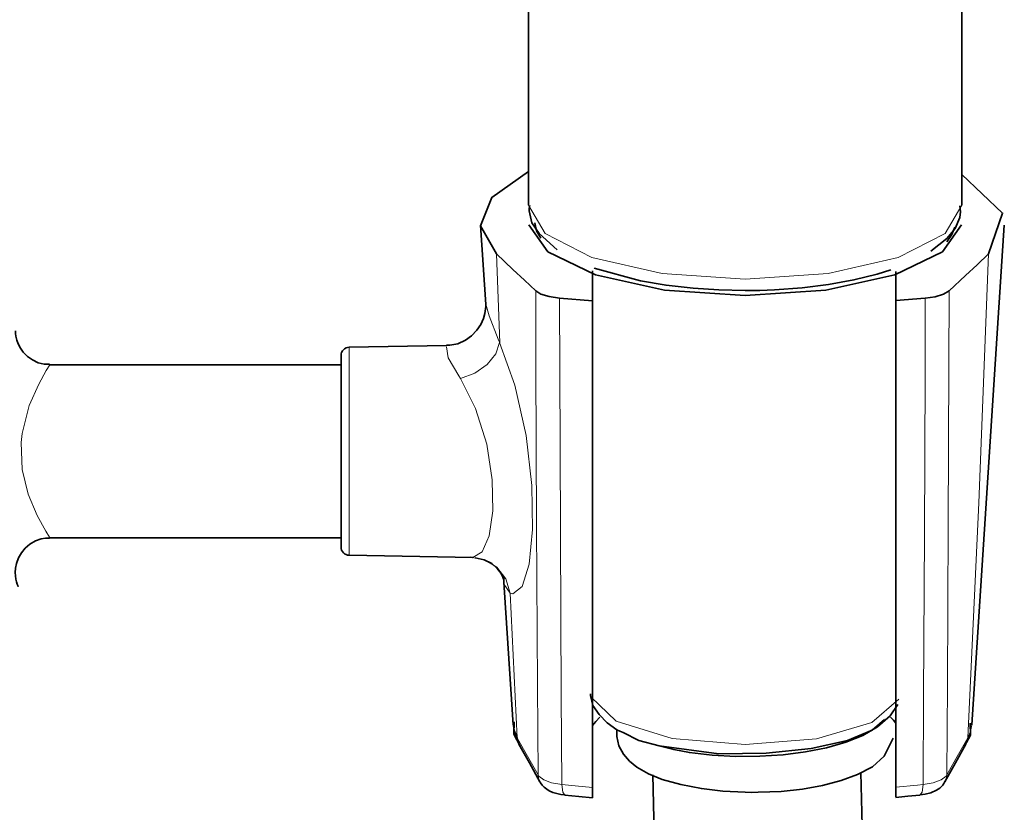
# Model space of a CAD drawing. Units: centimetres. Extents: x -8.8 to 9.4, y -8.8 to 7.9.
# Drawn here: x -6.9 to -6.2, y 2.4 to 3.1 of the extents above; entities that cross this region are included whole.
import ezdxf

# ---------------------------------------------------------------- set-up
doc = ezdxf.new("R2010")
doc.units = ezdxf.units.CM
doc.header["$MEASUREMENT"] = 0
doc.layers.add('layer 1', color=7, linetype='Continuous')

msp = doc.modelspace()

# ---------------------------------------------------------------- linework, layer by layer
at = {"layer": 'layer 1', "lineweight": 35}
for points in [[(-6.51761, 5.20384), (-6.51761, 5.20384), (-6.51761, 2.911), (-6.51761, 2.911)], [(-6.1843, 2.911), (-6.1843, 2.911), (-6.1843, 5.20384), (-6.1843, 5.20384)], [(-6.55454, 2.89547), (-6.55454, 2.89547), (-6.5506, 2.83458), (-6.5506, 2.83458)], [(-6.17658, 2.5107), (-6.17658, 2.5107), (-6.15153, 2.89547), (-6.15153, 2.89547)], [(-6.46841, 2.86041), (-6.46841, 2.86041), (-6.46841, 2.83734), (-6.46841, 2.83734)], [(-6.23508, 2.83755), (-6.23508, 2.83755), (-6.23508, 2.85984), (-6.23508, 2.85984)], [(-6.49374, 2.83938), (-6.49374, 2.83938), (-6.46841, 2.83734), (-6.46841, 2.83734)], [(-6.23508, 2.83755), (-6.23508, 2.83755), (-6.21236, 2.83938), (-6.21236, 2.83938)], [(-6.65559, 2.80156), (-6.65911, 2.80153), (-6.66197, 2.7986), (-6.66197, 2.79511)], [(-6.58086, 2.80287), (-6.58086, 2.80287), (-6.65559, 2.8016), (-6.65559, 2.8016)], [(-6.66197, 2.78812), (-6.66197, 2.78812), (-6.88637, 2.78812), (-6.88637, 2.78812)], [(-6.88626, 2.65481), (-6.88626, 2.65481), (-6.66197, 2.65481), (-6.66197, 2.65481)], [(-6.66197, 2.64786), (-6.66197, 2.64433), (-6.65911, 2.64144), (-6.65559, 2.64137)], [(-6.65559, 2.64137), (-6.65559, 2.64137), (-6.56059, 2.63971), (-6.56059, 2.63971)], [(-6.53692, 2.6244), (-6.53692, 2.6244), (-6.5295, 2.5107), (-6.5295, 2.5107)], [(-6.42202, 2.47235), (-6.42202, 2.47235), (-6.42008, 2.39343), (-6.42008, 2.39343)], [(-6.25997, 2.39202), (-6.25997, 2.39202), (-6.262, 2.47412), (-6.262, 2.47412)]]:
    msp.add_open_spline(points, degree=3, dxfattribs=at)
for points, knots in [([(-6.51761, 2.93682), (-6.51761, 2.93682), (-6.54597, 2.91699), (-6.54597, 2.91699), (-6.54597, 2.91699), (-6.54597, 2.91699), (-6.55452, 2.89508), (-6.55452, 2.89508), (-6.55452, 2.89508), (-6.55452, 2.89508), (-6.54242, 2.87342), (-6.54242, 2.87342)], [0, 0, 0, 0, 0.333333, 0.333333, 0.333333, 0.333333, 0.666667, 0.666667, 0.666667, 0.666667, 1, 1, 1, 1]), ([(-6.16368, 2.87342), (-6.16368, 2.87342), (-6.1528, 2.90489), (-6.1528, 2.90489), (-6.1528, 2.90489), (-6.1528, 2.90489), (-6.1843, 2.9347), (-6.1843, 2.9347)], [0, 0, 0, 0, 0.5, 0.5, 0.5, 0.5, 1, 1, 1, 1]), ([(-6.51669, 2.91068), (-6.51669, 2.91068), (-6.51711, 2.9086), (-6.51711, 2.9086), (-6.51711, 2.9086), (-6.51711, 2.9086), (-6.51729, 2.90651), (-6.51729, 2.90651), (-6.51729, 2.90651), (-6.51729, 2.90651), (-6.51511, 2.89748), (-6.51511, 2.89748), (-6.51511, 2.89748), (-6.51511, 2.89748), (-6.50957, 2.88919), (-6.50957, 2.88919), (-6.50957, 2.88919), (-6.50957, 2.88919), (-6.49575, 2.8766), (-6.49575, 2.8766)], [0, 0, 0, 0, 0.2, 0.2, 0.2, 0.2, 0.4, 0.4, 0.4, 0.4, 0.6, 0.6, 0.6, 0.6, 0.8, 0.8, 0.8, 0.8, 1, 1, 1, 1]), ([(-6.20795, 2.87544), (-6.20795, 2.87544), (-6.19585, 2.88521), (-6.19585, 2.88521), (-6.19585, 2.88521), (-6.19585, 2.88521), (-6.18945, 2.89293), (-6.18945, 2.89293), (-6.18945, 2.89293), (-6.18945, 2.89293), (-6.18572, 2.90158), (-6.18572, 2.90158), (-6.18572, 2.90158), (-6.18572, 2.90158), (-6.18529, 2.90595), (-6.18529, 2.90595), (-6.18529, 2.90595), (-6.18529, 2.90595), (-6.18564, 2.91057), (-6.18564, 2.91057)], [0, 0, 0, 0, 0.2, 0.2, 0.2, 0.2, 0.4, 0.4, 0.4, 0.4, 0.6, 0.6, 0.6, 0.6, 0.8, 0.8, 0.8, 0.8, 1, 1, 1, 1]), ([(-6.18445, 2.8959), (-6.18445, 2.8959), (-6.19919, 2.87491), (-6.19919, 2.87491), (-6.19919, 2.87491), (-6.19919, 2.87491), (-6.23577, 2.85727), (-6.23577, 2.85727), (-6.23577, 2.85727), (-6.23577, 2.85727), (-6.28891, 2.84555), (-6.28891, 2.84555), (-6.28891, 2.84555), (-6.28891, 2.84555), (-6.35097, 2.84146), (-6.35097, 2.84146), (-6.35097, 2.84146), (-6.35097, 2.84146), (-6.41302, 2.84555), (-6.41302, 2.84555), (-6.41302, 2.84555), (-6.41302, 2.84555), (-6.46614, 2.85727), (-6.46614, 2.85727), (-6.46614, 2.85727), (-6.46614, 2.85727), (-6.50272, 2.87491), (-6.50272, 2.87491), (-6.50272, 2.87491), (-6.50272, 2.87491), (-6.51747, 2.8959), (-6.51747, 2.8959)], [0, 0, 0, 0, 0.125, 0.125, 0.125, 0.125, 0.25, 0.25, 0.25, 0.25, 0.375, 0.375, 0.375, 0.375, 0.5, 0.5, 0.5, 0.5, 0.625, 0.625, 0.625, 0.625, 0.75, 0.75, 0.75, 0.75, 0.875, 0.875, 0.875, 0.875, 1, 1, 1, 1]), ([(-6.50827, 2.88549), (-6.50827, 2.88549), (-6.51141, 2.89131), (-6.51141, 2.89131), (-6.51141, 2.89131), (-6.51141, 2.89131), (-6.5127, 2.89724), (-6.5127, 2.89724)], [0, 0, 0, 0, 0.5, 0.5, 0.5, 0.5, 1, 1, 1, 1]), ([(-6.1897, 2.89396), (-6.1897, 2.89396), (-6.1919, 2.88831), (-6.1919, 2.88831), (-6.1919, 2.88831), (-6.1919, 2.88831), (-6.19578, 2.88277), (-6.19578, 2.88277)], [0, 0, 0, 0, 0.5, 0.5, 0.5, 0.5, 1, 1, 1, 1]), ([(-6.51215, 2.84499), (-6.51215, 2.84499), (-6.52083, 2.85314), (-6.52083, 2.85314), (-6.52083, 2.85314), (-6.52083, 2.85314), (-6.52968, 2.86147), (-6.52968, 2.86147), (-6.52968, 2.86147), (-6.52968, 2.86147), (-6.54242, 2.87342), (-6.54242, 2.87342)], [0, 0, 0, 0, 0.333333, 0.333333, 0.333333, 0.333333, 0.666667, 0.666667, 0.666667, 0.666667, 1, 1, 1, 1]), ([(-6.16368, 2.87342), (-6.16368, 2.87342), (-6.17252, 2.8651), (-6.17252, 2.8651), (-6.17252, 2.8651), (-6.17252, 2.8651), (-6.18139, 2.85677), (-6.18139, 2.85677), (-6.18139, 2.85677), (-6.18139, 2.85677), (-6.19393, 2.84499), (-6.19393, 2.84499)], [0, 0, 0, 0, 0.333333, 0.333333, 0.333333, 0.333333, 0.666667, 0.666667, 0.666667, 0.666667, 1, 1, 1, 1]), ([(-6.46714, 2.86249), (-6.46714, 2.86249), (-6.43158, 2.85275), (-6.43158, 2.85275), (-6.43158, 2.85275), (-6.43158, 2.85275), (-6.41175, 2.84936), (-6.41175, 2.84936), (-6.41175, 2.84936), (-6.41175, 2.84936), (-6.39089, 2.84697), (-6.39089, 2.84697), (-6.39089, 2.84697), (-6.39089, 2.84697), (-6.37122, 2.84566), (-6.37122, 2.84566), (-6.37122, 2.84566), (-6.37122, 2.84566), (-6.35097, 2.8452), (-6.35097, 2.8452)], [0, 0, 0, 0, 0.2, 0.2, 0.2, 0.2, 0.4, 0.4, 0.4, 0.4, 0.6, 0.6, 0.6, 0.6, 0.8, 0.8, 0.8, 0.8, 1, 1, 1, 1]), ([(-6.35097, 2.8452), (-6.35097, 2.8452), (-6.33963, 2.84534), (-6.33963, 2.84534), (-6.33963, 2.84534), (-6.33963, 2.84534), (-6.32842, 2.84577), (-6.32842, 2.84577), (-6.32842, 2.84577), (-6.32842, 2.84577), (-6.30721, 2.84732), (-6.30721, 2.84732), (-6.30721, 2.84732), (-6.30721, 2.84732), (-6.28673, 2.84989), (-6.28673, 2.84989), (-6.28673, 2.84989), (-6.28673, 2.84989), (-6.26724, 2.85339), (-6.26724, 2.85339), (-6.26724, 2.85339), (-6.26724, 2.85339), (-6.24926, 2.85783), (-6.24926, 2.85783), (-6.24926, 2.85783), (-6.24926, 2.85783), (-6.23898, 2.86104), (-6.23898, 2.86104)], [0, 0, 0, 0, 0.142857, 0.142857, 0.142857, 0.142857, 0.285714, 0.285714, 0.285714, 0.285714, 0.428571, 0.428571, 0.428571, 0.428571, 0.571429, 0.571429, 0.571429, 0.571429, 0.714286, 0.714286, 0.714286, 0.714286, 0.857143, 0.857143, 0.857143, 0.857143, 1, 1, 1, 1]), ([(-6.49374, 2.83938), (-6.49374, 2.83938), (-6.50174, 2.84055), (-6.50174, 2.84055), (-6.50174, 2.84055), (-6.50174, 2.84055), (-6.5082, 2.84252), (-6.5082, 2.84252), (-6.5082, 2.84252), (-6.5082, 2.84252), (-6.51215, 2.84499), (-6.51215, 2.84499)], [0, 0, 0, 0, 0.333333, 0.333333, 0.333333, 0.333333, 0.666667, 0.666667, 0.666667, 0.666667, 1, 1, 1, 1]), ([(-6.19393, 2.84499), (-6.19393, 2.84499), (-6.19825, 2.84238), (-6.19825, 2.84238), (-6.19825, 2.84238), (-6.19825, 2.84238), (-6.20485, 2.84044), (-6.20485, 2.84044), (-6.20485, 2.84044), (-6.20485, 2.84044), (-6.21236, 2.83938), (-6.21236, 2.83938)], [0, 0, 0, 0, 0.333333, 0.333333, 0.333333, 0.333333, 0.666667, 0.666667, 0.666667, 0.666667, 1, 1, 1, 1]), ([(-6.55063, 2.83469), (-6.55063, 2.83469), (-6.55053, 2.83303), (-6.55053, 2.83303), (-6.55053, 2.83303), (-6.55053, 2.83303), (-6.55067, 2.83106), (-6.55067, 2.83106), (-6.55067, 2.83106), (-6.55067, 2.83106), (-6.5512, 2.82756), (-6.5512, 2.82756), (-6.5512, 2.82756), (-6.5512, 2.82756), (-6.55225, 2.82375), (-6.55225, 2.82375), (-6.55225, 2.82375), (-6.55225, 2.82375), (-6.55441, 2.81903), (-6.55441, 2.81903), (-6.55441, 2.81903), (-6.55441, 2.81903), (-6.55738, 2.81462), (-6.55738, 2.81462), (-6.55738, 2.81462), (-6.55738, 2.81462), (-6.56147, 2.81045), (-6.56147, 2.81045), (-6.56147, 2.81045), (-6.56147, 2.81045), (-6.56629, 2.80703), (-6.56629, 2.80703), (-6.56629, 2.80703), (-6.56629, 2.80703), (-6.57215, 2.80424), (-6.57215, 2.80424), (-6.57215, 2.80424), (-6.57215, 2.80424), (-6.57832, 2.80308), (-6.57832, 2.80308), (-6.57832, 2.80308), (-6.57832, 2.80308), (-6.57957, 2.80308), (-6.57957, 2.80308), (-6.57957, 2.80308), (-6.57957, 2.80308), (-6.58079, 2.80315), (-6.58079, 2.80315)], [0, 0, 0, 0, 0.083333, 0.083333, 0.083333, 0.083333, 0.166667, 0.166667, 0.166667, 0.166667, 0.25, 0.25, 0.25, 0.25, 0.333333, 0.333333, 0.333333, 0.333333, 0.416667, 0.416667, 0.416667, 0.416667, 0.5, 0.5, 0.5, 0.5, 0.583333, 0.583333, 0.583333, 0.583333, 0.666667, 0.666667, 0.666667, 0.666667, 0.75, 0.75, 0.75, 0.75, 0.833333, 0.833333, 0.833333, 0.833333, 0.916667, 0.916667, 0.916667, 0.916667, 1, 1, 1, 1]), ([(-6.46841, 2.83734), (-6.46841, 2.83734), (-6.46841, 2.71923), (-6.46841, 2.71923), (-6.46841, 2.71923), (-6.46841, 2.71923), (-6.46841, 2.58965), (-6.46841, 2.58965), (-6.46841, 2.58965), (-6.46841, 2.58965), (-6.46841, 2.46244), (-6.46841, 2.46244)], [0, 0, 0, 0, 0.333333, 0.333333, 0.333333, 0.333333, 0.666667, 0.666667, 0.666667, 0.666667, 1, 1, 1, 1]), ([(-6.23508, 2.46269), (-6.23508, 2.46269), (-6.23508, 2.58383), (-6.23508, 2.58383), (-6.23508, 2.58383), (-6.23508, 2.58383), (-6.23508, 2.71347), (-6.23508, 2.71347), (-6.23508, 2.71347), (-6.23508, 2.71347), (-6.23508, 2.83755), (-6.23508, 2.83755)], [0, 0, 0, 0, 0.333333, 0.333333, 0.333333, 0.333333, 0.666667, 0.666667, 0.666667, 0.666667, 1, 1, 1, 1]), ([(-6.88637, 2.78851), (-6.88637, 2.78851), (-6.88838, 2.7884), (-6.88838, 2.7884), (-6.88838, 2.7884), (-6.88838, 2.7884), (-6.89036, 2.78848), (-6.89036, 2.78848), (-6.89036, 2.78848), (-6.89036, 2.78848), (-6.89502, 2.7896), (-6.89502, 2.7896), (-6.89502, 2.7896), (-6.89502, 2.7896), (-6.89943, 2.79176), (-6.89943, 2.79176), (-6.89943, 2.79176), (-6.89943, 2.79176), (-6.90324, 2.79447), (-6.90324, 2.79447), (-6.90324, 2.79447), (-6.90324, 2.79447), (-6.90656, 2.79775), (-6.90656, 2.79775), (-6.90656, 2.79775), (-6.90656, 2.79775), (-6.9087, 2.80079), (-6.9087, 2.80079), (-6.9087, 2.80079), (-6.9087, 2.80079), (-6.91044, 2.8041), (-6.91044, 2.8041), (-6.91044, 2.8041), (-6.91044, 2.8041), (-6.91153, 2.80703), (-6.91153, 2.80703), (-6.91153, 2.80703), (-6.91153, 2.80703), (-6.91226, 2.8101), (-6.91226, 2.8101), (-6.91226, 2.8101), (-6.91226, 2.8101), (-6.91251, 2.81208), (-6.91251, 2.81208), (-6.91251, 2.81208), (-6.91251, 2.81208), (-6.91258, 2.81409), (-6.91258, 2.81409)], [0, 0, 0, 0, 0.083333, 0.083333, 0.083333, 0.083333, 0.166667, 0.166667, 0.166667, 0.166667, 0.25, 0.25, 0.25, 0.25, 0.333333, 0.333333, 0.333333, 0.333333, 0.416667, 0.416667, 0.416667, 0.416667, 0.5, 0.5, 0.5, 0.5, 0.583333, 0.583333, 0.583333, 0.583333, 0.666667, 0.666667, 0.666667, 0.666667, 0.75, 0.75, 0.75, 0.75, 0.833333, 0.833333, 0.833333, 0.833333, 0.916667, 0.916667, 0.916667, 0.916667, 1, 1, 1, 1]), ([(-6.66197, 2.72148), (-6.66197, 2.72148), (-6.66197, 2.77352), (-6.66197, 2.77352), (-6.66197, 2.77352), (-6.66197, 2.77352), (-6.66197, 2.79511), (-6.66197, 2.79511)], [0, 0, 0, 0, 0.5, 0.5, 0.5, 0.5, 1, 1, 1, 1]), ([(-6.66197, 2.64786), (-6.66197, 2.64786), (-6.66197, 2.66941), (-6.66197, 2.66941), (-6.66197, 2.66941), (-6.66197, 2.66941), (-6.66197, 2.72148), (-6.66197, 2.72148)], [0, 0, 0, 0, 0.5, 0.5, 0.5, 0.5, 1, 1, 1, 1]), ([(-6.91037, 2.61727), (-6.91037, 2.61727), (-6.91037, 2.61731), (-6.91037, 2.61731), (-6.91037, 2.61731), (-6.91037, 2.61731), (-6.91044, 2.61741), (-6.91044, 2.61741), (-6.91044, 2.61741), (-6.91044, 2.61741), (-6.91046, 2.61748), (-6.91046, 2.61748), (-6.91046, 2.61748), (-6.91046, 2.61748), (-6.9105, 2.61755), (-6.9105, 2.61755), (-6.9105, 2.61755), (-6.9105, 2.61755), (-6.91054, 2.61763), (-6.91054, 2.61763), (-6.91054, 2.61763), (-6.91054, 2.61763), (-6.91057, 2.61777), (-6.91057, 2.61777), (-6.91057, 2.61777), (-6.91057, 2.61777), (-6.91064, 2.61791), (-6.91064, 2.61791), (-6.91064, 2.61791), (-6.91064, 2.61791), (-6.91072, 2.61808), (-6.91072, 2.61808), (-6.91072, 2.61808), (-6.91072, 2.61808), (-6.91093, 2.61858), (-6.91093, 2.61858), (-6.91093, 2.61858), (-6.91093, 2.61858), (-6.91111, 2.61914), (-6.91111, 2.61914), (-6.91111, 2.61914), (-6.91111, 2.61914), (-6.91171, 2.62098), (-6.91171, 2.62098), (-6.91171, 2.62098), (-6.91171, 2.62098), (-6.91216, 2.62288), (-6.91216, 2.62288), (-6.91216, 2.62288), (-6.91216, 2.62288), (-6.91255, 2.62546), (-6.91255, 2.62546), (-6.91255, 2.62546), (-6.91255, 2.62546), (-6.91268, 2.62807), (-6.91268, 2.62807), (-6.91268, 2.62807), (-6.91268, 2.62807), (-6.91248, 2.63156), (-6.91248, 2.63156), (-6.91248, 2.63156), (-6.91248, 2.63156), (-6.91177, 2.63498), (-6.91177, 2.63498), (-6.91177, 2.63498), (-6.91177, 2.63498), (-6.91021, 2.63929), (-6.91021, 2.63929), (-6.91021, 2.63929), (-6.91021, 2.63929), (-6.90796, 2.64327), (-6.90796, 2.64327), (-6.90796, 2.64327), (-6.90796, 2.64327), (-6.90496, 2.64687), (-6.90496, 2.64687), (-6.90496, 2.64687), (-6.90496, 2.64687), (-6.90141, 2.64994), (-6.90141, 2.64994), (-6.90141, 2.64994), (-6.90141, 2.64994), (-6.89716, 2.65237), (-6.89716, 2.65237), (-6.89716, 2.65237), (-6.89716, 2.65237), (-6.89261, 2.65396), (-6.89261, 2.65396), (-6.89261, 2.65396), (-6.89261, 2.65396), (-6.88947, 2.65446), (-6.88947, 2.65446), (-6.88947, 2.65446), (-6.88947, 2.65446), (-6.88619, 2.65453), (-6.88619, 2.65453)], [0, 0, 0, 0, 0.041667, 0.041667, 0.041667, 0.041667, 0.083333, 0.083333, 0.083333, 0.083333, 0.125, 0.125, 0.125, 0.125, 0.166667, 0.166667, 0.166667, 0.166667, 0.208333, 0.208333, 0.208333, 0.208333, 0.25, 0.25, 0.25, 0.25, 0.291667, 0.291667, 0.291667, 0.291667, 0.333333, 0.333333, 0.333333, 0.333333, 0.375, 0.375, 0.375, 0.375, 0.416667, 0.416667, 0.416667, 0.416667, 0.458333, 0.458333, 0.458333, 0.458333, 0.5, 0.5, 0.5, 0.5, 0.541667, 0.541667, 0.541667, 0.541667, 0.583333, 0.583333, 0.583333, 0.583333, 0.625, 0.625, 0.625, 0.625, 0.666667, 0.666667, 0.666667, 0.666667, 0.708333, 0.708333, 0.708333, 0.708333, 0.75, 0.75, 0.75, 0.75, 0.791667, 0.791667, 0.791667, 0.791667, 0.833333, 0.833333, 0.833333, 0.833333, 0.875, 0.875, 0.875, 0.875, 0.916667, 0.916667, 0.916667, 0.916667, 0.958333, 0.958333, 0.958333, 0.958333, 1, 1, 1, 1]), ([(-6.56266, 2.64003), (-6.56266, 2.64003), (-6.56065, 2.63971), (-6.56065, 2.63971), (-6.56065, 2.63971), (-6.56065, 2.63971), (-6.56059, 2.63974), (-6.56059, 2.63974)], [0, 0, 0, 0, 0.5, 0.5, 0.5, 0.5, 1, 1, 1, 1]), ([(-6.55885, 2.6395), (-6.55885, 2.6395), (-6.55187, 2.63791), (-6.55187, 2.63791), (-6.55187, 2.63791), (-6.55187, 2.63791), (-6.54601, 2.63509), (-6.54601, 2.63509), (-6.54601, 2.63509), (-6.54601, 2.63509), (-6.54167, 2.63128), (-6.54167, 2.63128), (-6.54167, 2.63128), (-6.54167, 2.63128), (-6.53863, 2.62722), (-6.53863, 2.62722), (-6.53863, 2.62722), (-6.53863, 2.62722), (-6.53741, 2.62457), (-6.53741, 2.62457), (-6.53741, 2.62457), (-6.53741, 2.62457), (-6.53683, 2.62295), (-6.53683, 2.62295), (-6.53683, 2.62295), (-6.53683, 2.62295), (-6.5367, 2.62267), (-6.5367, 2.62267)], [0, 0, 0, 0, 0.142857, 0.142857, 0.142857, 0.142857, 0.285714, 0.285714, 0.285714, 0.285714, 0.428571, 0.428571, 0.428571, 0.428571, 0.571429, 0.571429, 0.571429, 0.571429, 0.714286, 0.714286, 0.714286, 0.714286, 0.857143, 0.857143, 0.857143, 0.857143, 1, 1, 1, 1]), ([(-6.46992, 2.53455), (-6.46992, 2.53455), (-6.46999, 2.53402), (-6.46999, 2.53402), (-6.46999, 2.53402), (-6.46999, 2.53402), (-6.47005, 2.53349), (-6.47005, 2.53349), (-6.47005, 2.53349), (-6.47005, 2.53349), (-6.46816, 2.52566), (-6.46816, 2.52566), (-6.46816, 2.52566), (-6.46816, 2.52566), (-6.46322, 2.51867), (-6.46322, 2.51867), (-6.46322, 2.51867), (-6.46322, 2.51867), (-6.45718, 2.51222), (-6.45718, 2.51222), (-6.45718, 2.51222), (-6.45718, 2.51222), (-6.44973, 2.50706), (-6.44973, 2.50706), (-6.44973, 2.50706), (-6.44973, 2.50706), (-6.44742, 2.50597), (-6.44742, 2.50597), (-6.44742, 2.50597), (-6.44742, 2.50597), (-6.4449, 2.50495), (-6.4449, 2.50495)], [0, 0, 0, 0, 0.125, 0.125, 0.125, 0.125, 0.25, 0.25, 0.25, 0.25, 0.375, 0.375, 0.375, 0.375, 0.5, 0.5, 0.5, 0.5, 0.625, 0.625, 0.625, 0.625, 0.75, 0.75, 0.75, 0.75, 0.875, 0.875, 0.875, 0.875, 1, 1, 1, 1]), ([(-6.4171, 2.49465), (-6.4171, 2.49465), (-6.40585, 2.49172), (-6.40585, 2.49172), (-6.40585, 2.49172), (-6.40585, 2.49172), (-6.39385, 2.48943), (-6.39385, 2.48943), (-6.39385, 2.48943), (-6.39385, 2.48943), (-6.37637, 2.48741), (-6.37637, 2.48741), (-6.37637, 2.48741), (-6.37637, 2.48741), (-6.35801, 2.4865), (-6.35801, 2.4865), (-6.35801, 2.4865), (-6.35801, 2.4865), (-6.33974, 2.48664), (-6.33974, 2.48664), (-6.33974, 2.48664), (-6.33974, 2.48664), (-6.32183, 2.48777), (-6.32183, 2.48777), (-6.32183, 2.48777), (-6.32183, 2.48777), (-6.30453, 2.48995), (-6.30453, 2.48995), (-6.30453, 2.48995), (-6.30453, 2.48995), (-6.28842, 2.49317), (-6.28842, 2.49317), (-6.28842, 2.49317), (-6.28842, 2.49317), (-6.2735, 2.4974), (-6.2735, 2.4974), (-6.2735, 2.4974), (-6.2735, 2.4974), (-6.26048, 2.50258), (-6.26048, 2.50258), (-6.26048, 2.50258), (-6.26048, 2.50258), (-6.24905, 2.50922), (-6.24905, 2.50922), (-6.24905, 2.50922), (-6.24905, 2.50922), (-6.23948, 2.51772), (-6.23948, 2.51772), (-6.23948, 2.51772), (-6.23948, 2.51772), (-6.23346, 2.52633), (-6.23346, 2.52633)], [0, 0, 0, 0, 0.076923, 0.076923, 0.076923, 0.076923, 0.153846, 0.153846, 0.153846, 0.153846, 0.230769, 0.230769, 0.230769, 0.230769, 0.307692, 0.307692, 0.307692, 0.307692, 0.384615, 0.384615, 0.384615, 0.384615, 0.461538, 0.461538, 0.461538, 0.461538, 0.538462, 0.538462, 0.538462, 0.538462, 0.615385, 0.615385, 0.615385, 0.615385, 0.692308, 0.692308, 0.692308, 0.692308, 0.769231, 0.769231, 0.769231, 0.769231, 0.846154, 0.846154, 0.846154, 0.846154, 0.923077, 0.923077, 0.923077, 0.923077, 1, 1, 1, 1]), ([(-6.46273, 2.51666), (-6.46273, 2.51666), (-6.46596, 2.51345), (-6.46596, 2.51345), (-6.46596, 2.51345), (-6.46596, 2.51345), (-6.46841, 2.51017), (-6.46841, 2.51017)], [0, 0, 0, 0, 0.5, 0.5, 0.5, 0.5, 1, 1, 1, 1]), ([(-6.2349, 2.51214), (-6.2349, 2.51214), (-6.23684, 2.5144), (-6.23684, 2.5144), (-6.23684, 2.5144), (-6.23684, 2.5144), (-6.23916, 2.51662), (-6.23916, 2.51662)], [0, 0, 0, 0, 0.5, 0.5, 0.5, 0.5, 1, 1, 1, 1]), ([(-6.52954, 2.51236), (-6.52954, 2.51236), (-6.52879, 2.50654), (-6.52879, 2.50654), (-6.52879, 2.50654), (-6.52879, 2.50654), (-6.52647, 2.50082), (-6.52647, 2.50082)], [0, 0, 0, 0, 0.5, 0.5, 0.5, 0.5, 1, 1, 1, 1]), ([(-6.52879, 2.51317), (-6.52879, 2.51317), (-6.52901, 2.50357), (-6.52901, 2.50357), (-6.52901, 2.50357), (-6.52901, 2.50357), (-6.52404, 2.49426), (-6.52404, 2.49426)], [0, 0, 0, 0, 0.5, 0.5, 0.5, 0.5, 1, 1, 1, 1]), ([(-6.24362, 2.51486), (-6.24362, 2.51486), (-6.25313, 2.50657), (-6.25313, 2.50657), (-6.25313, 2.50657), (-6.25313, 2.50657), (-6.2723, 2.49884), (-6.2723, 2.49884), (-6.2723, 2.49884), (-6.2723, 2.49884), (-6.30024, 2.49257), (-6.30024, 2.49257), (-6.30024, 2.49257), (-6.30024, 2.49257), (-6.33477, 2.48886), (-6.33477, 2.48886), (-6.33477, 2.48886), (-6.33477, 2.48886), (-6.37129, 2.48844), (-6.37129, 2.48844), (-6.37129, 2.48844), (-6.37129, 2.48844), (-6.4171, 2.49472), (-6.4171, 2.49472)], [0, 0, 0, 0, 0.166667, 0.166667, 0.166667, 0.166667, 0.333333, 0.333333, 0.333333, 0.333333, 0.5, 0.5, 0.5, 0.5, 0.666667, 0.666667, 0.666667, 0.666667, 0.833333, 0.833333, 0.833333, 0.833333, 1, 1, 1, 1]), ([(-6.18206, 2.49426), (-6.18206, 2.49426), (-6.17765, 2.50294), (-6.17765, 2.50294), (-6.17765, 2.50294), (-6.17765, 2.50294), (-6.17782, 2.51214), (-6.17782, 2.51214)], [0, 0, 0, 0, 0.5, 0.5, 0.5, 0.5, 1, 1, 1, 1]), ([(-6.44978, 2.50682), (-6.44978, 2.50682), (-6.4498, 2.50184), (-6.4498, 2.50184), (-6.4498, 2.50184), (-6.4498, 2.50184), (-6.44804, 2.49468), (-6.44804, 2.49468), (-6.44804, 2.49468), (-6.44804, 2.49468), (-6.44459, 2.48823), (-6.44459, 2.48823), (-6.44459, 2.48823), (-6.44459, 2.48823), (-6.43987, 2.48283), (-6.43987, 2.48283), (-6.43987, 2.48283), (-6.43987, 2.48283), (-6.43425, 2.47831), (-6.43425, 2.47831), (-6.43425, 2.47831), (-6.43425, 2.47831), (-6.42523, 2.47313), (-6.42523, 2.47313), (-6.42523, 2.47313), (-6.42523, 2.47313), (-6.41471, 2.46882), (-6.41471, 2.46882), (-6.41471, 2.46882), (-6.41471, 2.46882), (-6.40057, 2.46473), (-6.40057, 2.46473), (-6.40057, 2.46473), (-6.40057, 2.46473), (-6.38466, 2.4617), (-6.38466, 2.4617), (-6.38466, 2.4617), (-6.38466, 2.4617), (-6.36817, 2.45976), (-6.36817, 2.45976), (-6.36817, 2.45976), (-6.36817, 2.45976), (-6.35104, 2.45888), (-6.35104, 2.45888), (-6.35104, 2.45888), (-6.35104, 2.45888), (-6.34596, 2.4588), (-6.34596, 2.4588), (-6.34596, 2.4588), (-6.34596, 2.4588), (-6.34088, 2.45884), (-6.34088, 2.45884)], [0, 0, 0, 0, 0.076923, 0.076923, 0.076923, 0.076923, 0.153846, 0.153846, 0.153846, 0.153846, 0.230769, 0.230769, 0.230769, 0.230769, 0.307692, 0.307692, 0.307692, 0.307692, 0.384615, 0.384615, 0.384615, 0.384615, 0.461538, 0.461538, 0.461538, 0.461538, 0.538462, 0.538462, 0.538462, 0.538462, 0.615385, 0.615385, 0.615385, 0.615385, 0.692308, 0.692308, 0.692308, 0.692308, 0.769231, 0.769231, 0.769231, 0.769231, 0.846154, 0.846154, 0.846154, 0.846154, 0.923077, 0.923077, 0.923077, 0.923077, 1, 1, 1, 1]), ([(-6.4449, 2.50495), (-6.4449, 2.50495), (-6.4328, 2.49877), (-6.4328, 2.49877), (-6.4328, 2.49877), (-6.4328, 2.49877), (-6.4171, 2.49465), (-6.4171, 2.49465)], [0, 0, 0, 0, 0.5, 0.5, 0.5, 0.5, 1, 1, 1, 1]), ([(-6.34088, 2.45884), (-6.34088, 2.45884), (-6.33199, 2.45909), (-6.33199, 2.45909), (-6.33199, 2.45909), (-6.33199, 2.45909), (-6.32327, 2.45958), (-6.32327, 2.45958), (-6.32327, 2.45958), (-6.32327, 2.45958), (-6.30683, 2.46134), (-6.30683, 2.46134), (-6.30683, 2.46134), (-6.30683, 2.46134), (-6.29135, 2.46406), (-6.29135, 2.46406), (-6.29135, 2.46406), (-6.29135, 2.46406), (-6.27701, 2.4678), (-6.27701, 2.4678), (-6.27701, 2.4678), (-6.27701, 2.4678), (-6.26443, 2.47246), (-6.26443, 2.47246), (-6.26443, 2.47246), (-6.26443, 2.47246), (-6.25303, 2.47856), (-6.25303, 2.47856), (-6.25303, 2.47856), (-6.25303, 2.47856), (-6.24397, 2.4866), (-6.24397, 2.4866), (-6.24397, 2.4866), (-6.24397, 2.4866), (-6.23709, 2.50054), (-6.23709, 2.50054)], [0, 0, 0, 0, 0.111111, 0.111111, 0.111111, 0.111111, 0.222222, 0.222222, 0.222222, 0.222222, 0.333333, 0.333333, 0.333333, 0.333333, 0.444444, 0.444444, 0.444444, 0.444444, 0.555556, 0.555556, 0.555556, 0.555556, 0.666667, 0.666667, 0.666667, 0.666667, 0.777778, 0.777778, 0.777778, 0.777778, 0.888889, 0.888889, 0.888889, 0.888889, 1, 1, 1, 1]), ([(-6.52503, 2.49595), (-6.52503, 2.49595), (-6.51698, 2.48142), (-6.51698, 2.48142), (-6.51698, 2.48142), (-6.51698, 2.48142), (-6.50889, 2.46688), (-6.50889, 2.46688)], [0, 0, 0, 0, 0.5, 0.5, 0.5, 0.5, 1, 1, 1, 1]), ([(-6.19719, 2.46688), (-6.19719, 2.46688), (-6.1891, 2.48142), (-6.1891, 2.48142), (-6.1891, 2.48142), (-6.1891, 2.48142), (-6.18106, 2.49595), (-6.18106, 2.49595)], [0, 0, 0, 0, 0.5, 0.5, 0.5, 0.5, 1, 1, 1, 1]), ([(-6.50882, 2.46702), (-6.50882, 2.46702), (-6.50869, 2.4666), (-6.50869, 2.4666), (-6.50869, 2.4666), (-6.50869, 2.4666), (-6.50852, 2.46625), (-6.50852, 2.46625), (-6.50852, 2.46625), (-6.50852, 2.46625), (-6.5072, 2.46431), (-6.5072, 2.46431), (-6.5072, 2.46431), (-6.5072, 2.46431), (-6.50551, 2.46269), (-6.50551, 2.46269), (-6.50551, 2.46269), (-6.50551, 2.46269), (-6.50364, 2.46124), (-6.50364, 2.46124), (-6.50364, 2.46124), (-6.50364, 2.46124), (-6.50167, 2.46004), (-6.50167, 2.46004), (-6.50167, 2.46004), (-6.50167, 2.46004), (-6.49889, 2.45877), (-6.49889, 2.45877), (-6.49889, 2.45877), (-6.49889, 2.45877), (-6.49584, 2.45782), (-6.49584, 2.45782), (-6.49584, 2.45782), (-6.49584, 2.45782), (-6.49281, 2.45722), (-6.49281, 2.45722), (-6.49281, 2.45722), (-6.49281, 2.45722), (-6.48957, 2.4569), (-6.48957, 2.4569)], [0, 0, 0, 0, 0.1, 0.1, 0.1, 0.1, 0.2, 0.2, 0.2, 0.2, 0.3, 0.3, 0.3, 0.3, 0.4, 0.4, 0.4, 0.4, 0.5, 0.5, 0.5, 0.5, 0.6, 0.6, 0.6, 0.6, 0.7, 0.7, 0.7, 0.7, 0.8, 0.8, 0.8, 0.8, 0.9, 0.9, 0.9, 0.9, 1, 1, 1, 1]), ([(-6.23508, 2.46269), (-6.23508, 2.46269), (-6.23508, 2.45909), (-6.23508, 2.45909), (-6.23508, 2.45909), (-6.23508, 2.45909), (-6.23508, 2.45644), (-6.23508, 2.45644), (-6.23508, 2.45644), (-6.23508, 2.45644), (-6.23508, 2.4551), (-6.23508, 2.4551)], [0, 0, 0, 0, 0.333333, 0.333333, 0.333333, 0.333333, 0.666667, 0.666667, 0.666667, 0.666667, 1, 1, 1, 1]), ([(-6.21648, 2.45686), (-6.21648, 2.45686), (-6.21443, 2.45704), (-6.21443, 2.45704), (-6.21443, 2.45704), (-6.21443, 2.45704), (-6.21247, 2.45732), (-6.21247, 2.45732), (-6.21247, 2.45732), (-6.21247, 2.45732), (-6.20795, 2.45849), (-6.20795, 2.45849), (-6.20795, 2.45849), (-6.20795, 2.45849), (-6.20382, 2.46036), (-6.20382, 2.46036), (-6.20382, 2.46036), (-6.20382, 2.46036), (-6.20113, 2.46212), (-6.20113, 2.46212), (-6.20113, 2.46212), (-6.20113, 2.46212), (-6.19888, 2.46441), (-6.19888, 2.46441), (-6.19888, 2.46441), (-6.19888, 2.46441), (-6.19807, 2.46568), (-6.19807, 2.46568), (-6.19807, 2.46568), (-6.19807, 2.46568), (-6.19739, 2.46706), (-6.19739, 2.46706)], [0, 0, 0, 0, 0.125, 0.125, 0.125, 0.125, 0.25, 0.25, 0.25, 0.25, 0.375, 0.375, 0.375, 0.375, 0.5, 0.5, 0.5, 0.5, 0.625, 0.625, 0.625, 0.625, 0.75, 0.75, 0.75, 0.75, 0.875, 0.875, 0.875, 0.875, 1, 1, 1, 1]), ([(-6.48967, 2.45676), (-6.48967, 2.45676), (-6.47906, 2.4557), (-6.47906, 2.4557), (-6.47906, 2.4557), (-6.47906, 2.4557), (-6.46841, 2.45464), (-6.46841, 2.45464)], [0, 0, 0, 0, 0.5, 0.5, 0.5, 0.5, 1, 1, 1, 1]), ([(-6.46841, 2.45468), (-6.46841, 2.45468), (-6.46841, 2.45542), (-6.46841, 2.45542), (-6.46841, 2.45542), (-6.46841, 2.45542), (-6.46841, 2.45771), (-6.46841, 2.45771), (-6.46841, 2.45771), (-6.46841, 2.45771), (-6.46841, 2.46113), (-6.46841, 2.46113), (-6.46841, 2.46113), (-6.46841, 2.46113), (-6.46841, 2.46244), (-6.46841, 2.46244)], [0, 0, 0, 0, 0.25, 0.25, 0.25, 0.25, 0.5, 0.5, 0.5, 0.5, 0.75, 0.75, 0.75, 0.75, 1, 1, 1, 1]), ([(-6.23508, 2.45492), (-6.23508, 2.45492), (-6.22573, 2.45584), (-6.22573, 2.45584), (-6.22573, 2.45584), (-6.22573, 2.45584), (-6.21642, 2.45676), (-6.21642, 2.45676)], [0, 0, 0, 0, 0.5, 0.5, 0.5, 0.5, 1, 1, 1, 1])]:
    msp.add_open_spline(points, degree=3, knots=knots, dxfattribs=at)
at = {"layer": 'layer 1', "lineweight": 5}
for points, knots in [([(-6.51761, 2.911), (-6.51761, 2.911), (-6.50495, 2.88916), (-6.50495, 2.88916), (-6.50495, 2.88916), (-6.50495, 2.88916), (-6.46883, 2.87067), (-6.46883, 2.87067), (-6.46883, 2.87067), (-6.46883, 2.87067), (-6.41474, 2.85833), (-6.41474, 2.85833), (-6.41474, 2.85833), (-6.41474, 2.85833), (-6.35097, 2.85399), (-6.35097, 2.85399)], [0, 0, 0, 0, 0.25, 0.25, 0.25, 0.25, 0.5, 0.5, 0.5, 0.5, 0.75, 0.75, 0.75, 0.75, 1, 1, 1, 1]), ([(-6.35097, 2.85399), (-6.35097, 2.85399), (-6.28717, 2.85833), (-6.28717, 2.85833), (-6.28717, 2.85833), (-6.28717, 2.85833), (-6.2331, 2.87067), (-6.2331, 2.87067), (-6.2331, 2.87067), (-6.2331, 2.87067), (-6.19698, 2.88916), (-6.19698, 2.88916), (-6.19698, 2.88916), (-6.19698, 2.88916), (-6.1843, 2.911), (-6.1843, 2.911)], [0, 0, 0, 0, 0.25, 0.25, 0.25, 0.25, 0.5, 0.5, 0.5, 0.5, 0.75, 0.75, 0.75, 0.75, 1, 1, 1, 1]), ([(-6.16368, 2.87342), (-6.16368, 2.87342), (-6.17125, 2.68172), (-6.17125, 2.68172), (-6.17125, 2.68172), (-6.17125, 2.68172), (-6.17961, 2.50082), (-6.17961, 2.50082)], [0, 0, 0, 0, 0.5, 0.5, 0.5, 0.5, 1, 1, 1, 1]), ([(-6.51034, 2.47225), (-6.51034, 2.47225), (-6.51076, 2.541), (-6.51076, 2.541), (-6.51076, 2.541), (-6.51076, 2.541), (-6.51143, 2.6643), (-6.51143, 2.6643), (-6.51143, 2.6643), (-6.51143, 2.6643), (-6.51194, 2.78763), (-6.51194, 2.78763), (-6.51194, 2.78763), (-6.51194, 2.78763), (-6.51215, 2.84499), (-6.51215, 2.84499)], [0, 0, 0, 0, 0.25, 0.25, 0.25, 0.25, 0.5, 0.5, 0.5, 0.5, 0.75, 0.75, 0.75, 0.75, 1, 1, 1, 1]), ([(-6.19393, 2.84499), (-6.19393, 2.84499), (-6.19416, 2.78763), (-6.19416, 2.78763), (-6.19416, 2.78763), (-6.19416, 2.78763), (-6.19465, 2.6643), (-6.19465, 2.6643), (-6.19465, 2.6643), (-6.19465, 2.6643), (-6.19531, 2.541), (-6.19531, 2.541), (-6.19531, 2.541), (-6.19531, 2.541), (-6.19573, 2.47225), (-6.19573, 2.47225)], [0, 0, 0, 0, 0.25, 0.25, 0.25, 0.25, 0.5, 0.5, 0.5, 0.5, 0.75, 0.75, 0.75, 0.75, 1, 1, 1, 1]), ([(-6.55043, 2.83462), (-6.55043, 2.83462), (-6.54806, 2.82569), (-6.54806, 2.82569), (-6.54806, 2.82569), (-6.54806, 2.82569), (-6.541, 2.80784), (-6.541, 2.80784), (-6.541, 2.80784), (-6.541, 2.80784), (-6.53984, 2.80506), (-6.53984, 2.80506)], [0, 0, 0, 0, 0.333333, 0.333333, 0.333333, 0.333333, 0.666667, 0.666667, 0.666667, 0.666667, 1, 1, 1, 1]), ([(-6.49374, 2.83938), (-6.49374, 2.83938), (-6.49338, 2.72568), (-6.49338, 2.72568), (-6.49338, 2.72568), (-6.49338, 2.72568), (-6.4931, 2.65703), (-6.4931, 2.65703), (-6.4931, 2.65703), (-6.4931, 2.65703), (-6.49247, 2.53324), (-6.49247, 2.53324), (-6.49247, 2.53324), (-6.49247, 2.53324), (-6.49203, 2.46473), (-6.49203, 2.46473)], [0, 0, 0, 0, 0.25, 0.25, 0.25, 0.25, 0.5, 0.5, 0.5, 0.5, 0.75, 0.75, 0.75, 0.75, 1, 1, 1, 1]), ([(-6.21405, 2.46473), (-6.21405, 2.46473), (-6.21363, 2.53324), (-6.21363, 2.53324), (-6.21363, 2.53324), (-6.21363, 2.53324), (-6.21298, 2.65703), (-6.21298, 2.65703), (-6.21298, 2.65703), (-6.21298, 2.65703), (-6.21254, 2.78082), (-6.21254, 2.78082), (-6.21254, 2.78082), (-6.21254, 2.78082), (-6.21236, 2.83938), (-6.21236, 2.83938)], [0, 0, 0, 0, 0.25, 0.25, 0.25, 0.25, 0.5, 0.5, 0.5, 0.5, 0.75, 0.75, 0.75, 0.75, 1, 1, 1, 1]), ([(-6.53988, 2.80509), (-6.53988, 2.80509), (-6.54283, 2.79648), (-6.54283, 2.79648), (-6.54283, 2.79648), (-6.54283, 2.79648), (-6.54951, 2.78833), (-6.54951, 2.78833), (-6.54951, 2.78833), (-6.54951, 2.78833), (-6.559, 2.7817), (-6.559, 2.7817), (-6.559, 2.7817), (-6.559, 2.7817), (-6.57001, 2.77747), (-6.57001, 2.77747)], [0, 0, 0, 0, 0.25, 0.25, 0.25, 0.25, 0.5, 0.5, 0.5, 0.5, 0.75, 0.75, 0.75, 0.75, 1, 1, 1, 1]), ([(-6.53988, 2.80509), (-6.53988, 2.80509), (-6.52812, 2.77239), (-6.52812, 2.77239), (-6.52812, 2.77239), (-6.52812, 2.77239), (-6.51945, 2.73348), (-6.51945, 2.73348), (-6.51945, 2.73348), (-6.51945, 2.73348), (-6.51507, 2.69502), (-6.51507, 2.69502), (-6.51507, 2.69502), (-6.51507, 2.69502), (-6.51462, 2.66126), (-6.51462, 2.66126), (-6.51462, 2.66126), (-6.51462, 2.66126), (-6.51729, 2.63463), (-6.51729, 2.63463), (-6.51729, 2.63463), (-6.51729, 2.63463), (-6.52255, 2.61734), (-6.52255, 2.61734), (-6.52255, 2.61734), (-6.52255, 2.61734), (-6.52979, 2.61166), (-6.52979, 2.61166), (-6.52979, 2.61166), (-6.52979, 2.61166), (-6.53175, 2.61219), (-6.53175, 2.61219)], [0, 0, 0, 0, 0.125, 0.125, 0.125, 0.125, 0.25, 0.25, 0.25, 0.25, 0.375, 0.375, 0.375, 0.375, 0.5, 0.5, 0.5, 0.5, 0.625, 0.625, 0.625, 0.625, 0.75, 0.75, 0.75, 0.75, 0.875, 0.875, 0.875, 0.875, 1, 1, 1, 1]), ([(-6.65559, 2.8016), (-6.65559, 2.8016), (-6.65559, 2.79084), (-6.65559, 2.79084), (-6.65559, 2.79084), (-6.65559, 2.79084), (-6.65559, 2.76152), (-6.65559, 2.76152), (-6.65559, 2.76152), (-6.65559, 2.76152), (-6.65559, 2.72148), (-6.65559, 2.72148), (-6.65559, 2.72148), (-6.65559, 2.72148), (-6.65559, 2.68141), (-6.65559, 2.68141), (-6.65559, 2.68141), (-6.65559, 2.68141), (-6.65559, 2.65209), (-6.65559, 2.65209), (-6.65559, 2.65209), (-6.65559, 2.65209), (-6.65559, 2.64137), (-6.65559, 2.64137)], [0, 0, 0, 0, 0.166667, 0.166667, 0.166667, 0.166667, 0.333333, 0.333333, 0.333333, 0.333333, 0.5, 0.5, 0.5, 0.5, 0.666667, 0.666667, 0.666667, 0.666667, 0.833333, 0.833333, 0.833333, 0.833333, 1, 1, 1, 1]), ([(-6.57001, 2.77747), (-6.57001, 2.77747), (-6.5713, 2.77955), (-6.5713, 2.77955), (-6.5713, 2.77955), (-6.5713, 2.77955), (-6.57942, 2.79341), (-6.57942, 2.79341), (-6.57942, 2.79341), (-6.57942, 2.79341), (-6.58084, 2.80199), (-6.58084, 2.80199)], [0, 0, 0, 0, 0.333333, 0.333333, 0.333333, 0.333333, 0.666667, 0.666667, 0.666667, 0.666667, 1, 1, 1, 1]), ([(-6.88637, 2.78756), (-6.88637, 2.78756), (-6.88608, 2.78798), (-6.88608, 2.78798), (-6.88608, 2.78798), (-6.88608, 2.78798), (-6.88885, 2.78354), (-6.88885, 2.78354), (-6.88885, 2.78354), (-6.88885, 2.78354), (-6.8946, 2.7732), (-6.8946, 2.7732), (-6.8946, 2.7732), (-6.8946, 2.7732), (-6.90183, 2.75669), (-6.90183, 2.75669), (-6.90183, 2.75669), (-6.90183, 2.75669), (-6.9073, 2.7351), (-6.9073, 2.7351), (-6.9073, 2.7351), (-6.9073, 2.7351), (-6.90807, 2.72808), (-6.90807, 2.72808), (-6.90807, 2.72808), (-6.90807, 2.72808), (-6.90725, 2.70748), (-6.90725, 2.70748), (-6.90725, 2.70748), (-6.90725, 2.70748), (-6.90259, 2.68853), (-6.90259, 2.68853), (-6.90259, 2.68853), (-6.90259, 2.68853), (-6.89575, 2.67206), (-6.89575, 2.67206), (-6.89575, 2.67206), (-6.89575, 2.67206), (-6.88909, 2.65982), (-6.88909, 2.65982), (-6.88909, 2.65982), (-6.88909, 2.65982), (-6.88626, 2.6552), (-6.88626, 2.6552)], [0, 0, 0, 0, 0.090909, 0.090909, 0.090909, 0.090909, 0.181818, 0.181818, 0.181818, 0.181818, 0.272727, 0.272727, 0.272727, 0.272727, 0.363636, 0.363636, 0.363636, 0.363636, 0.454545, 0.454545, 0.454545, 0.454545, 0.545455, 0.545455, 0.545455, 0.545455, 0.636364, 0.636364, 0.636364, 0.636364, 0.727273, 0.727273, 0.727273, 0.727273, 0.818182, 0.818182, 0.818182, 0.818182, 0.909091, 0.909091, 0.909091, 0.909091, 1, 1, 1, 1]), ([(-6.56059, 2.63974), (-6.56059, 2.63974), (-6.55339, 2.64394), (-6.55339, 2.64394), (-6.55339, 2.64394), (-6.55339, 2.64394), (-6.54806, 2.6564), (-6.54806, 2.6564), (-6.54806, 2.6564), (-6.54806, 2.6564), (-6.54523, 2.67548), (-6.54523, 2.67548), (-6.54523, 2.67548), (-6.54523, 2.67548), (-6.54555, 2.69954), (-6.54555, 2.69954), (-6.54555, 2.69954), (-6.54555, 2.69954), (-6.54982, 2.72688), (-6.54982, 2.72688), (-6.54982, 2.72688), (-6.54982, 2.72688), (-6.55835, 2.75443), (-6.55835, 2.75443), (-6.55835, 2.75443), (-6.55835, 2.75443), (-6.57001, 2.77747), (-6.57001, 2.77747)], [0, 0, 0, 0, 0.142857, 0.142857, 0.142857, 0.142857, 0.285714, 0.285714, 0.285714, 0.285714, 0.428571, 0.428571, 0.428571, 0.428571, 0.571429, 0.571429, 0.571429, 0.571429, 0.714286, 0.714286, 0.714286, 0.714286, 0.857143, 0.857143, 0.857143, 0.857143, 1, 1, 1, 1]), ([(-6.56266, 2.64003), (-6.56266, 2.64003), (-6.55158, 2.63798), (-6.55158, 2.63798), (-6.55158, 2.63798), (-6.55158, 2.63798), (-6.542, 2.63212), (-6.542, 2.63212), (-6.542, 2.63212), (-6.542, 2.63212), (-6.53512, 2.62313), (-6.53512, 2.62313), (-6.53512, 2.62313), (-6.53512, 2.62313), (-6.53175, 2.61219), (-6.53175, 2.61219)], [0, 0, 0, 0, 0.25, 0.25, 0.25, 0.25, 0.5, 0.5, 0.5, 0.5, 0.75, 0.75, 0.75, 0.75, 1, 1, 1, 1]), ([(-6.53175, 2.61219), (-6.53175, 2.61219), (-6.53628, 2.61886), (-6.53628, 2.61886), (-6.53628, 2.61886), (-6.53628, 2.61886), (-6.53639, 2.6244), (-6.53639, 2.6244)], [0, 0, 0, 0, 0.5, 0.5, 0.5, 0.5, 1, 1, 1, 1]), ([(-6.4697, 2.53229), (-6.4697, 2.53229), (-6.45012, 2.51363), (-6.45012, 2.51363), (-6.45012, 2.51363), (-6.45012, 2.51363), (-6.40716, 2.50033), (-6.40716, 2.50033), (-6.40716, 2.50033), (-6.40716, 2.50033), (-6.35097, 2.49553), (-6.35097, 2.49553)], [0, 0, 0, 0, 0.333333, 0.333333, 0.333333, 0.333333, 0.666667, 0.666667, 0.666667, 0.666667, 1, 1, 1, 1]), ([(-6.35097, 2.49553), (-6.35097, 2.49553), (-6.29618, 2.50008), (-6.29618, 2.50008), (-6.29618, 2.50008), (-6.29618, 2.50008), (-6.2536, 2.51271), (-6.2536, 2.51271), (-6.2536, 2.51271), (-6.2536, 2.51271), (-6.23279, 2.53063), (-6.23279, 2.53063)], [0, 0, 0, 0, 0.333333, 0.333333, 0.333333, 0.333333, 0.666667, 0.666667, 0.666667, 0.666667, 1, 1, 1, 1]), ([(-6.17961, 2.50082), (-6.17961, 2.50082), (-6.17751, 2.50572), (-6.17751, 2.50572), (-6.17751, 2.50572), (-6.17751, 2.50572), (-6.17658, 2.5107), (-6.17658, 2.5107)], [0, 0, 0, 0, 0.5, 0.5, 0.5, 0.5, 1, 1, 1, 1]), ([(-6.52647, 2.50082), (-6.52647, 2.50082), (-6.5215, 2.492), (-6.5215, 2.492), (-6.5215, 2.492), (-6.5215, 2.492), (-6.51651, 2.48318), (-6.51651, 2.48318), (-6.51651, 2.48318), (-6.51651, 2.48318), (-6.51034, 2.47225), (-6.51034, 2.47225)], [0, 0, 0, 0, 0.333333, 0.333333, 0.333333, 0.333333, 0.666667, 0.666667, 0.666667, 0.666667, 1, 1, 1, 1]), ([(-6.19573, 2.47225), (-6.19573, 2.47225), (-6.19373, 2.47577), (-6.19373, 2.47577), (-6.19373, 2.47577), (-6.19373, 2.47577), (-6.18878, 2.48456), (-6.18878, 2.48456), (-6.18878, 2.48456), (-6.18878, 2.48456), (-6.17961, 2.50082), (-6.17961, 2.50082)], [0, 0, 0, 0, 0.333333, 0.333333, 0.333333, 0.333333, 0.666667, 0.666667, 0.666667, 0.666667, 1, 1, 1, 1]), ([(-6.51034, 2.47225), (-6.51034, 2.47225), (-6.50979, 2.47136), (-6.50979, 2.47136), (-6.50979, 2.47136), (-6.50979, 2.47136), (-6.506, 2.46844), (-6.506, 2.46844), (-6.506, 2.46844), (-6.506, 2.46844), (-6.49987, 2.46614), (-6.49987, 2.46614), (-6.49987, 2.46614), (-6.49987, 2.46614), (-6.49203, 2.46473), (-6.49203, 2.46473)], [0, 0, 0, 0, 0.25, 0.25, 0.25, 0.25, 0.5, 0.5, 0.5, 0.5, 0.75, 0.75, 0.75, 0.75, 1, 1, 1, 1]), ([(-6.50894, 2.46695), (-6.50894, 2.46695), (-6.50996, 2.46949), (-6.50996, 2.46949), (-6.50996, 2.46949), (-6.50996, 2.46949), (-6.51034, 2.47225), (-6.51034, 2.47225)], [0, 0, 0, 0, 0.5, 0.5, 0.5, 0.5, 1, 1, 1, 1]), ([(-6.21405, 2.46473), (-6.21405, 2.46473), (-6.20621, 2.46614), (-6.20621, 2.46614), (-6.20621, 2.46614), (-6.20621, 2.46614), (-6.20008, 2.46844), (-6.20008, 2.46844), (-6.20008, 2.46844), (-6.20008, 2.46844), (-6.1963, 2.47136), (-6.1963, 2.47136), (-6.1963, 2.47136), (-6.1963, 2.47136), (-6.19573, 2.47225), (-6.19573, 2.47225)], [0, 0, 0, 0, 0.25, 0.25, 0.25, 0.25, 0.5, 0.5, 0.5, 0.5, 0.75, 0.75, 0.75, 0.75, 1, 1, 1, 1]), ([(-6.19573, 2.47225), (-6.19573, 2.47225), (-6.19612, 2.46946), (-6.19612, 2.46946), (-6.19612, 2.46946), (-6.19612, 2.46946), (-6.19715, 2.46692), (-6.19715, 2.46692)], [0, 0, 0, 0, 0.5, 0.5, 0.5, 0.5, 1, 1, 1, 1]), ([(-6.49203, 2.46473), (-6.49203, 2.46473), (-6.48173, 2.46374), (-6.48173, 2.46374), (-6.48173, 2.46374), (-6.48173, 2.46374), (-6.46841, 2.46244), (-6.46841, 2.46244)], [0, 0, 0, 0, 0.5, 0.5, 0.5, 0.5, 1, 1, 1, 1]), ([(-6.49203, 2.46473), (-6.49203, 2.46473), (-6.49134, 2.45902), (-6.49134, 2.45902), (-6.49134, 2.45902), (-6.49134, 2.45902), (-6.48967, 2.45676), (-6.48967, 2.45676)], [0, 0, 0, 0, 0.5, 0.5, 0.5, 0.5, 1, 1, 1, 1]), ([(-6.23508, 2.46269), (-6.23508, 2.46269), (-6.21839, 2.46431), (-6.21839, 2.46431), (-6.21839, 2.46431), (-6.21839, 2.46431), (-6.21405, 2.46473), (-6.21405, 2.46473)], [0, 0, 0, 0, 0.5, 0.5, 0.5, 0.5, 1, 1, 1, 1]), ([(-6.21642, 2.45676), (-6.21642, 2.45676), (-6.21476, 2.45902), (-6.21476, 2.45902), (-6.21476, 2.45902), (-6.21476, 2.45902), (-6.21405, 2.46473), (-6.21405, 2.46473)], [0, 0, 0, 0, 0.5, 0.5, 0.5, 0.5, 1, 1, 1, 1])]:
    msp.add_open_spline(points, degree=3, knots=knots, dxfattribs=at)
for points in [[(-6.54242, 2.87342), (-6.54242, 2.87342), (-6.53984, 2.80506), (-6.53984, 2.80506)], [(-6.53175, 2.61219), (-6.53175, 2.61219), (-6.52647, 2.50082), (-6.52647, 2.50082)]]:
    msp.add_open_spline(points, degree=3, dxfattribs=at)

doc.saveas('drawing.dxf')
